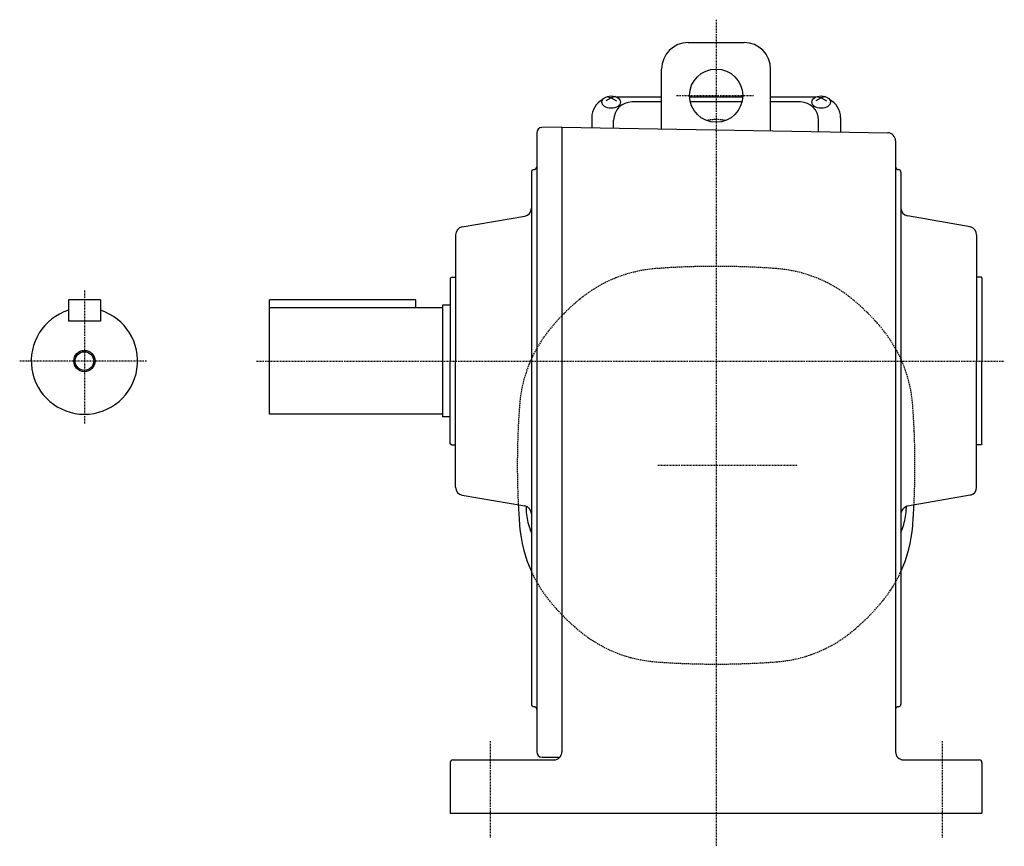
# Model space of a CAD drawing. Extents: x -416 to 725, y -236 to 435.
# Drawn here: x 355 to 725, y -236 to 75 of the extents above; entities that cross this region are included whole.
import ezdxf

# ---------------------------------------------------------------- set-up
doc = ezdxf.new("R2010")
doc.units = 0
doc.header["$MEASUREMENT"] = 0
doc.linetypes.add('CENTER', pattern=[1, 0.5, -0.25, 0, -0.25])
doc.linetypes.add('DASHED', pattern=[0.75, 0.5, -0.25])
doc.layers.get('0').update_dxf_attribs({"color": 53})

msp = doc.modelspace()

# ---------------------------------------------------------------- linework, layer by layer
at = {"linetype": 'CENTER', "lineweight": -3}
for p, q in [((616.999049, 75.386517), (616.999049, -235.508333)), ((602.059995, 46.819574), (631.045472, 46.819574)), ((379.359148, -26.47265), (379.359148, -76.47265)), ((402.758504, -53), (355.008504, -53)), ((444.111625, -53), (725.403032, -53)), ((595.093286, -92.180426), (647.674532, -92.180426)), ((531.999049, -195.919765), (531.999049, -232.291399)), ((701.999049, -195.919765), (701.999049, -232.291399))]:
    msp.add_line(p, q, dxfattribs=at)
at = {"linetype": 'Continuous', "lineweight": -3}
for p, q in [((606.499049, 66.819574), (627.499049, 66.819574)), ((596.499049, 34.336708), (596.499049, 56.819574)), ((637.499049, 33.62105), (637.499049, 56.819574)), ((577.499049, 45.942767), (575.499049, 44.893579)), ((575.909032, 46.452594), (577.499049, 45.942767)), ((579.089065, 46.452594), (577.499049, 45.942767)), ((577.499049, 45.942767), (579.499049, 44.893579)), ((596.499049, 46.290722), (579.50023, 46.290722)), ((626.985055, 46.290722), (607.013043, 46.290722)), ((654.497867, 46.290722), (637.499049, 46.290722)), ((656.499049, 45.942767), (654.499049, 44.893579)), ((654.909032, 46.452594), (656.499049, 45.942767)), ((658.089065, 46.452594), (656.499049, 45.942767)), ((656.499049, 45.942767), (658.499049, 44.893579)), ((596.499049, 44.437101), (585.249049, 44.437101)), ((626.711094, 44.437101), (607.287003, 44.437101)), ((648.749049, 44.437101), (637.499049, 44.437101)), ((570.199049, 38.490722), (570.199049, 34.795776)), ((578.449049, 34.651771), (578.449049, 37.637101)), ((655.549049, 33.305986), (655.549049, 37.637101)), ((663.799049, 38.490722), (663.799049, 33.161982)), ((558.999049, 35), (551.464144, 34.868478)), ((558.999049, 35), (558.999049, -200)), ((558.999049, 35), (558.999049, -46.223925)), ((558.999049, 34.991272), (681.551406, 32.852113)), ((549.499049, 32.868782), (549.499049, -53)), ((684.499049, 29.85257), (684.499049, -61.853046)), ((547.499049, 18), (547.499049, -53)), ((686.499049, 18), (686.499049, -66.768815)), ((521.478104, -2.562876), (545.019993, 1.500031)), ((712.519993, -2.562876), (688.978104, 1.588195)), ((518.999049, -5.517299), (518.999049, -53)), ((714.999049, -5.517299), (714.999049, -53)), ((517.399049, -21.5), (516.999049, -21.9)), ((516.999049, -21.9), (516.999049, -53)), ((517.399049, -21.5), (518.999049, -21.5)), ((716.799049, -21.5), (714.999049, -21.5)), ((716.999049, -21.7), (716.799049, -21.5)), ((716.999049, -21.7), (716.999049, -53)), ((385.359148, -30), (373.359148, -30)), ((373.359148, -30), (373.359148, -38)), ((385.359148, -30), (385.359148, -38)), ((503.999049, -30), (448.999049, -30)), ((448.999049, -73), (448.999049, -30)), ((513.999049, -33), (448.999049, -33)), ((503.999049, -33), (503.999049, -30)), ((516.999049, -32), (513.999049, -32)), ((513.999049, -32), (513.999049, -74)), ((385.359148, -38), (373.359148, -38)), ((558.999049, -46.862108), (558.999049, -137.498745)), ((516.999049, -84.1), (516.999049, -53)), ((518.999049, -100.482701), (518.999049, -53)), ((547.499049, -53), (547.499049, -182)), ((549.499049, -53), (549.499049, -200)), ((714.999049, -100.482701), (714.999049, -53)), ((716.999049, -84.3), (716.999049, -53)), ((684.499049, -61.853046), (684.499049, -122.507807)), ((686.499049, -66.768815), (686.499049, -117.592038)), ((513.999049, -73), (448.999049, -73)), ((516.999049, -74), (513.999049, -74)), ((517.399049, -84.5), (516.999049, -84.1)), ((517.399049, -84.5), (518.999049, -84.5)), ((716.799049, -84.5), (714.999049, -84.5)), ((716.999049, -84.3), (716.799049, -84.5)), ((521.478104, -103.437124), (545.019993, -107.500031)), ((712.519993, -103.437124), (688.978104, -107.588195)), ((545.499049, -107.626027), (545.499049, -108.420808)), ((688.499049, -107.714191), (688.499049, -108.420808)), ((686.499049, -117.592038), (686.499049, -182)), ((684.499049, -122.507807), (684.499049, -200)), ((558.999049, -138.136927), (558.999049, -200)), ((517.999049, -203), (555.999049, -203)), ((551.499049, -202), (558.235117, -202)), ((687.499049, -203), (715.999049, -203)), ((516.999049, -204), (516.999049, -223)), ((716.999049, -204), (716.999049, -223)), ((516.999049, -223), (716.999049, -223))]:
    msp.add_line(p, q, dxfattribs=at)
for centre, radius in [((616.999049, 46.819574), 10), ((379.359148, -53), 4), ((379.359148, -53), 3.5)]:
    msp.add_circle(centre, radius, dxfattribs=at)
for centre, radius, start, end in [((606.499049, 56.819574), 10, 90, 180), ((627.499049, 56.819574), 10, 0, 90), ((577.999049, 38.490722), 7.8, 118.12516, 180), ((655.999049, 38.490722), 7.8, 0, 61.87484), ((585.249049, 37.637101), 6.8, 90, 180), ((648.749049, 37.637101), 6.8, 0, 90), ((551.499049, 32.868782), 2, 91, 180), ((681.499049, 29.85257), 3, 0, 89), ((548.499049, 18), 1, 90, 180), ((548.499049, 20), 1, 270, 0), ((685.499049, 20), 1, 180, 270), ((685.499049, 18), 1, 0, 90), ((544.499049, 4.454454), 3, 280, 0), ((689.499049, 4.542618), 3, 180, 260), ((521.999049, -5.517299), 3, 100, 180), ((711.999049, -5.517299), 3, 0, 80), ((379.359148, -53), 20, 107.457603, 72.542397), ((521.999049, -100.482701), 3, 180, 260), ((711.999049, -100.482701), 3, 280, 0), ((842.999049, -92.180426), 300.8, 182.838608, 184.33985), ((390.999049, -92.180426), 300.8, 355.66015, 357.146196), ((544.499049, -110.454454), 3, 0, 80), ((565.499049, -108.420808), 20, 180, 197.502524), ((689.499049, -110.542618), 3, 109.471221, 180), ((668.499049, -108.420808), 20, 342.497476, 0), ((689.499049, -110.542618), 3, 100, 109.471221), ((616.999049, -92.180426), 74, 197.502524, 200.084166), ((616.999049, -92.180426), 74, 339.915834, 342.497476), ((593.715863, -111.098493), 50.8, 184.33985, 204.52506), ((640.282234, -111.098493), 50.8, 335.47494, 355.66015), ((548.499049, -182), 1, 180, 270), ((548.499049, -184), 1, 0, 90), ((685.499049, -184), 1, 90, 180), ((685.499049, -182), 1, 270, 0), ((551.499049, -200), 2, 180, 270), ((555.999049, -200), 3, 270, 0), ((687.499049, -200), 3, 180, 270), ((517.999049, -204), 1, 90, 180), ((715.999049, -204), 1, 0, 90)]:
    msp.add_arc(centre, radius, start, end, dxfattribs=at)
at = {"linetype": 'DASHED', "lineweight": -3}
for centre, radius, start, end in [((616.999049, 20.819574), 17, 78.099389, 101.900611), ((598.080982, -68.89724), 50.8, 94.33985, 129.094568), ((616.999049, -318.180426), 300.8, 90, 94.33985), ((616.999049, -318.180426), 300.8, 85.66015, 90), ((635.917116, -68.89724), 50.8, 50.905432, 85.66015), ((616.999049, -92.180426), 80.8, 129.094568, 140.905432), ((616.999049, -92.180426), 80.8, 39.094568, 50.905432), ((593.715863, -73.262359), 50.8, 140.905432, 175.66015), ((640.282234, -73.262359), 50.8, 4.33985, 39.094568), ((842.999049, -92.180426), 300.8, 175.66015, 180), ((390.999049, -92.180426), 300.8, 360, 4.33985), ((842.999049, -92.180426), 300.8, 180, 182.838608), ((390.999049, -92.180426), 300.8, 357.146196, 0), ((593.715863, -111.098493), 50.8, 204.52506, 219.094568), ((640.282234, -111.098493), 50.8, 320.905432, 335.47494), ((616.999049, -92.180426), 80.8, 219.094568, 230.905432), ((616.999049, -92.180426), 80.8, 309.094568, 320.905432), ((598.080982, -115.463612), 50.8, 230.905432, 265.66015), ((635.917116, -115.463612), 50.8, 274.33985, 309.094568), ((616.999049, 133.819574), 300.8, 265.66015, 270), ((616.999049, 133.819574), 300.8, 270, 274.33985)]:
    msp.add_arc(centre, radius, start, end, dxfattribs=at)
at = {"linetype": 'Continuous', "lineweight": -3}
for centre in [(577.499049, 44.405314), (656.499049, 44.405314)]:
    msp.add_ellipse(centre, major_axis=(3.5, 0), ratio=0.656603, dxfattribs=at)

doc.saveas('drawing.dxf')
